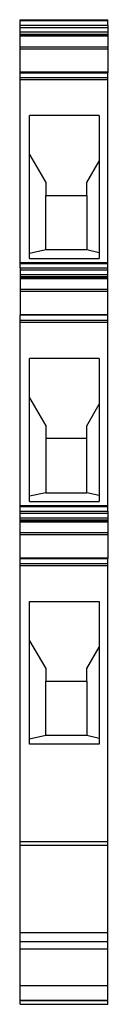
# Model space of a CAD drawing. Units: millimetres. Extents: x 16 to 377, y -25 to 341.
# Drawn here: x 157 to 163, y 244 to 311 of the extents above; entities that cross this region are included whole.
import ezdxf

# ---------------------------------------------------------------- set-up
doc = ezdxf.new("R2010")
doc.units = ezdxf.units.MM
doc.linetypes.add('SLD-Сплошная', pattern=[0])

msp = doc.modelspace()

# ---------------------------------------------------------------- linework, layer by layer
at = {"color": 7, "linetype": 'SLD-Сплошная'}
for p, q in [((157.218, 311.184), (163.218, 311.184)), ((157.218, 311.126), (157.218, 311.184)), ((157.218, 311.126), (163.218, 311.126)), ((157.218, 310.801), (157.218, 311.126)), ((163.218, 311.126), (163.218, 311.184)), ((163.218, 310.801), (163.218, 311.126)), ((157.218, 310.801), (163.218, 310.801)), ((157.218, 310.66), (157.218, 310.801)), ((157.218, 310.66), (163.218, 310.66)), ((157.218, 310.344), (157.218, 310.66)), ((157.218, 310.344), (163.218, 310.344)), ((157.218, 310.203), (157.218, 310.344)), ((157.218, 310.203), (163.218, 310.203)), ((157.218, 310.132), (157.218, 310.203)), ((163.218, 310.801), (163.218, 310.66)), ((163.218, 310.66), (163.218, 310.344)), ((163.218, 310.344), (163.218, 310.203)), ((163.218, 310.203), (163.218, 310.132)), ((157.218, 310.132), (163.218, 310.132)), ((157.218, 310.074), (157.218, 310.132)), ((157.218, 309.336), (157.218, 310.076)), ((157.218, 310.074), (163.218, 310.074)), ((163.218, 310.132), (163.218, 310.074)), ((163.218, 310.076), (163.218, 309.336)), ((157.218, 309.336), (163.218, 309.336)), ((157.218, 309.194), (157.218, 309.336)), ((157.218, 309.194), (163.218, 309.194)), ((157.218, 307.612), (157.218, 309.194)), ((163.218, 309.336), (163.218, 309.194)), ((163.218, 309.194), (163.218, 307.612)), ((157.218, 307.612), (163.218, 307.612)), ((157.218, 307.554), (157.218, 307.612)), ((157.218, 307.554), (163.218, 307.554)), ((157.218, 307.229), (157.218, 307.554)), ((163.218, 307.612), (163.218, 307.554)), ((163.218, 307.229), (163.218, 307.554)), ((157.218, 307.229), (163.218, 307.229)), ((157.218, 307.088), (157.218, 307.229)), ((157.218, 307.088), (163.218, 307.088)), ((157.218, 294.584), (157.218, 307.088)), ((163.218, 307.088), (163.218, 307.229)), ((163.218, 294.584), (163.218, 307.088)), ((162.618, 304.626), (157.868, 304.626)), ((157.868, 294.87), (157.868, 304.626)), ((162.618, 304.626), (162.618, 294.87)), ((157.868, 301.961), (158.968, 300.05)), ((161.768, 300.05), (162.618, 301.527)), ((158.968, 300.05), (158.968, 299.17)), ((161.768, 299.17), (161.768, 300.05)), ((158.968, 299.17), (161.768, 299.17)), ((158.968, 295.459), (158.968, 299.17)), ((161.768, 299.17), (161.768, 295.459)), ((158.968, 295.459), (157.868, 295.205)), ((161.768, 295.459), (158.968, 295.459)), ((162.618, 295.263), (161.768, 295.459)), ((157.868, 294.87), (162.618, 294.87)), ((157.218, 294.584), (163.218, 294.584)), ((157.218, 294.526), (157.218, 294.584)), ((157.218, 294.526), (163.218, 294.526)), ((157.218, 294.23), (157.218, 294.526)), ((157.218, 294.23), (163.218, 294.23)), ((157.218, 294.23), (157.218, 294.088)), ((157.218, 294.088), (163.218, 294.088)), ((157.218, 294.088), (157.218, 293.773)), ((163.218, 294.526), (163.218, 294.584)), ((163.218, 294.23), (163.218, 294.526)), ((163.218, 294.088), (163.218, 294.23)), ((163.218, 293.773), (163.218, 294.088)), ((157.218, 293.773), (163.218, 293.773)), ((157.218, 293.773), (157.218, 293.631)), ((157.218, 293.631), (163.218, 293.631)), ((157.218, 293.631), (157.218, 293.56)), ((157.218, 293.56), (163.218, 293.56)), ((157.218, 293.56), (157.218, 293.502)), ((157.218, 293.502), (163.218, 293.502)), ((157.218, 293.502), (157.218, 292.765)), ((163.218, 293.631), (163.218, 293.773)), ((163.218, 293.56), (163.218, 293.631)), ((163.218, 293.502), (163.218, 293.56)), ((163.218, 292.765), (163.218, 293.502)), ((157.218, 292.765), (163.218, 292.765)), ((157.218, 292.765), (157.218, 292.622)), ((163.218, 292.622), (163.218, 292.765)), ((157.218, 292.622), (163.218, 292.622)), ((157.218, 292.622), (157.218, 291.04)), ((163.218, 291.04), (163.218, 292.622)), ((157.218, 291.04), (163.218, 291.04)), ((157.218, 291.04), (157.218, 290.982)), ((163.218, 290.982), (157.218, 290.982)), ((157.218, 290.658), (157.218, 290.982)), ((163.218, 290.982), (163.218, 291.04)), ((163.218, 290.658), (163.218, 290.982)), ((157.218, 290.658), (163.218, 290.658)), ((157.218, 290.516), (157.218, 290.658)), ((157.218, 290.516), (163.218, 290.516)), ((157.218, 277.984), (157.218, 290.516)), ((163.218, 290.516), (163.218, 290.658)), ((163.218, 277.984), (163.218, 290.516)), ((162.618, 288.026), (157.868, 288.026)), ((157.868, 278.27), (157.868, 288.026)), ((162.618, 288.026), (162.618, 278.27)), ((157.868, 285.341), (158.968, 283.436)), ((161.768, 283.436), (162.618, 284.908)), ((158.968, 283.436), (158.968, 282.57)), ((161.768, 282.57), (161.768, 283.436)), ((161.768, 282.57), (158.968, 282.57)), ((158.968, 282.57), (158.968, 278.859)), ((161.768, 278.859), (161.768, 282.57)), ((158.968, 278.859), (157.868, 278.614)), ((158.968, 278.859), (161.768, 278.859)), ((162.618, 278.67), (161.768, 278.859)), ((157.218, 277.984), (163.218, 277.984)), ((157.218, 277.926), (157.218, 277.984)), ((157.218, 277.926), (163.218, 277.926)), ((157.218, 277.601), (157.218, 277.926)), ((157.868, 278.27), (162.618, 278.27)), ((163.218, 277.926), (163.218, 277.984)), ((163.218, 277.601), (163.218, 277.926)), ((157.218, 277.601), (163.218, 277.601)), ((157.218, 277.46), (157.218, 277.601)), ((157.218, 277.46), (163.218, 277.46)), ((157.218, 277.144), (157.218, 277.46)), ((163.218, 277.601), (163.218, 277.46)), ((163.218, 277.46), (163.218, 277.144)), ((157.218, 277.144), (163.218, 277.144)), ((157.218, 277.003), (157.218, 277.144)), ((157.218, 277.003), (163.218, 277.003)), ((157.218, 276.932), (157.218, 277.003)), ((157.218, 276.932), (163.218, 276.932)), ((157.218, 276.874), (157.218, 276.932)), ((157.218, 276.136), (157.218, 276.876)), ((157.218, 276.874), (163.218, 276.874)), ((163.218, 277.144), (163.218, 277.003)), ((163.218, 277.003), (163.218, 276.932)), ((163.218, 276.932), (163.218, 276.874)), ((163.218, 276.874), (163.218, 276.136)), ((157.218, 276.136), (163.218, 276.136)), ((157.218, 275.994), (157.218, 276.136)), ((157.218, 275.994), (163.218, 275.994)), ((157.218, 274.412), (157.218, 275.994)), ((163.218, 276.136), (163.218, 275.994)), ((163.218, 275.994), (163.218, 274.412)), ((157.218, 274.412), (163.218, 274.412)), ((157.218, 274.354), (157.218, 274.412)), ((157.218, 274.354), (163.218, 274.354)), ((157.218, 274.029), (157.218, 274.354)), ((157.218, 274.029), (163.218, 274.029)), ((157.218, 273.888), (157.218, 274.029)), ((157.218, 273.888), (163.218, 273.888)), ((157.218, 255.023), (157.218, 273.888)), ((163.218, 274.412), (163.218, 274.354)), ((163.218, 274.029), (163.218, 274.354)), ((163.218, 273.888), (163.218, 274.029)), ((163.218, 255.023), (163.218, 273.888)), ((157.868, 271.43), (162.618, 271.43)), ((157.868, 261.669), (157.868, 271.43)), ((162.618, 271.43), (162.618, 261.669)), ((157.868, 268.743), (158.968, 266.836)), ((161.768, 266.836), (162.618, 268.308)), ((158.968, 266.836), (158.968, 265.97)), ((161.768, 265.97), (161.768, 266.836)), ((158.968, 265.97), (161.768, 265.97)), ((158.968, 262.259), (158.968, 265.97)), ((161.768, 265.97), (161.768, 262.259)), ((158.968, 262.259), (157.868, 262.014)), ((161.768, 262.259), (158.968, 262.259)), ((162.618, 262.07), (161.768, 262.259)), ((162.618, 261.669), (157.868, 261.669)), ((157.218, 255.023), (163.218, 255.023)), ((157.218, 254.764), (157.218, 255.023)), ((163.218, 254.764), (163.218, 255.023)), ((157.218, 254.764), (163.218, 254.764)), ((157.218, 248.814), (157.218, 254.764)), ((163.218, 248.814), (163.218, 254.764)), ((157.218, 248.814), (163.218, 248.814)), ((157.218, 248.184), (157.218, 248.814)), ((163.218, 248.184), (163.218, 248.814)), ((157.218, 248.184), (163.218, 248.184)), ((157.218, 247.684), (157.218, 248.184)), ((157.218, 247.684), (163.218, 247.684)), ((157.218, 245.184), (157.218, 247.684)), ((163.218, 247.684), (163.218, 248.184)), ((163.218, 245.184), (163.218, 247.684)), ((157.218, 245.184), (163.218, 245.184)), ((157.218, 244.184), (157.218, 245.184)), ((163.218, 244.184), (163.218, 245.184)), ((157.218, 244.184), (163.218, 244.184)), ((157.218, 244.148), (157.218, 244.184)), ((157.218, 244.148), (163.218, 244.148)), ((157.218, 243.898), (157.218, 244.148)), ((157.218, 243.898), (163.218, 243.898)), ((163.218, 244.148), (163.218, 244.184)), ((163.218, 243.898), (163.218, 244.148))]:
    msp.add_line(p, q, dxfattribs=at)

doc.saveas('drawing.dxf')
